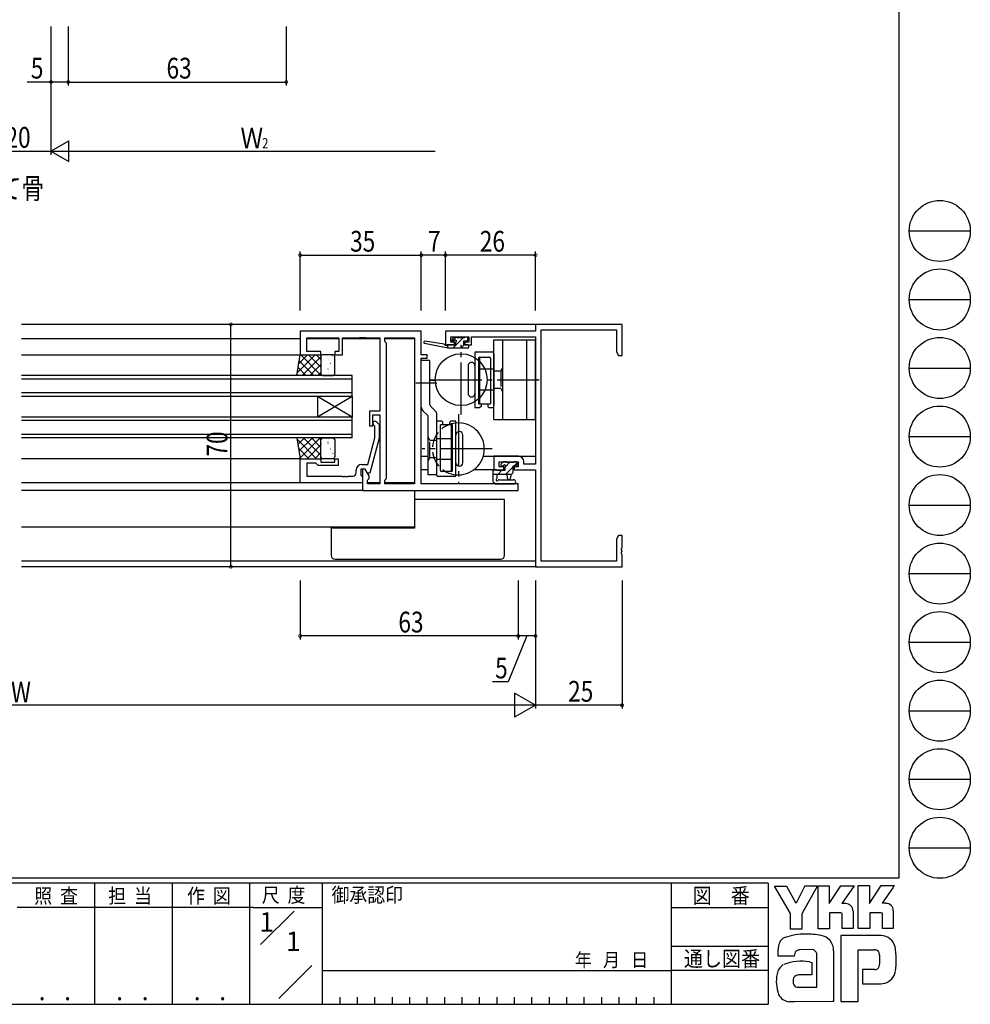
# Model space of a CAD drawing. Extents: x 0 to 793, y 0 to 564.
# Drawn here: x 519 to 793, y 0 to 284 of the extents above; entities that cross this region are included whole.
import ezdxf
from ezdxf.enums import TextEntityAlignment as Align

# ---------------------------------------------------------------- set-up
doc = ezdxf.new("R2010")
doc.units = 0
doc.header["$MEASUREMENT"] = 0
for name, pattern in [('DASHED', [0.75, 0.5, -0.25]), ('YCENTER_1', [13, 10, -1, 1, -1]), ('YHIDDEN_1', [4, 3, -1])]:
    doc.linetypes.add(name, pattern=pattern)
for name, color, linetype in [('USER1', 3, 'CONTINUOUS'), ('YKK_11', 7, 'CONTINUOUS'), ('YKK_12', 2, 'CONTINUOUS'), ('YKK_13', 4, 'CONTINUOUS'), ('YKK_D', 6, 'CONTINUOUS'), ('YKK_ZWAK', 7, 'CONTINUOUS')]:
    doc.layers.add(name, color=color, linetype=linetype)
doc.styles.get("Standard").update_dxf_attribs({"font": 'ROMANS.SHX', "bigfont": 'EXTFONT.SHX'})
doc.styles.add('YKK_OSSTYLE1', font='romans.shx', dxfattribs={"width": 0.9, "bigfont": 'EXTFONT.SHX'})

# ---------------------------------------------------------------- blocks, each defined once
blk = doc.blocks.new('A201')
at = {"layer": 'YKK_ZWAK', "color": 254, "linetype": 'Continuous'}
for p, q in [((571, 410), (571, 35)), ((571, 35), (21, 35)), ((544, 34), (21, 34)), ((437, 34), (437, 9)), ((452, 34), (452, 9)), ((524, 34), (524, 9)), ((544, 34), (544, 9)), ((548.59, 27.71), (545.31, 33.35)), ((545.31, 33.35), (547.82, 33.35)), ((547.82, 33.35), (549.62, 29.99)), ((551.6, 33.43), (549.77, 29.88)), ((554.19, 33.43), (550.95, 27.7)), ((551.6, 33.43), (554.19, 33.43)), ((554.33, 24.55), (554.33, 33.41)), ((554.33, 33.41), (556.63, 33.41)), ((556.63, 29.77), (559.04, 33.45)), ((556.63, 33.41), (556.63, 29.77)), ((559.04, 33.45), (561.77, 33.45)), ((561.77, 33.45), (559.24, 29.78)), ((562.55, 24.63), (562.55, 33.49)), ((562.55, 33.49), (564.89, 33.49)), ((564.89, 29.78), (567.34, 33.49)), ((564.89, 33.49), (564.89, 29.78)), ((567.34, 33.49), (570.04, 33.49)), ((569.77, 33.02), (567.54, 29.84)), ((570.04, 33.49), (569.77, 33.02)), ((549.62, 29.99), (549.77, 29.88)), ((559.99, 29.78), (559.24, 29.78)), ((568.29, 29.84), (567.54, 29.84)), ((548.59, 24.53), (548.59, 27.71)), ((550.95, 27.7), (550.95, 24.53)), ((558.98, 27.87), (556.7, 27.87)), ((556.7, 27.87), (556.7, 24.55)), ((559.29, 27.75), (558.98, 27.87)), ((559.29, 24.61), (559.29, 27.75)), ((561.53, 28.24), (561.53, 24.61)), ((567.26, 27.89), (564.99, 27.89)), ((564.99, 27.89), (564.99, 24.63)), ((567.57, 27.77), (567.26, 27.89)), ((567.57, 24.65), (567.57, 27.77)), ((569.83, 28.24), (569.83, 24.65)), ((550.95, 24.53), (548.59, 24.53)), ((556.7, 24.55), (554.33, 24.55)), ((561.53, 24.61), (559.29, 24.61)), ((564.99, 24.63), (562.55, 24.63)), ((567.57, 24.68), (567.61, 24.65)), ((569.83, 24.65), (567.57, 24.65)), ((559.02, 23.22), (559.02, 9.57)), ((567.3, 23.22), (559.02, 23.22)), ((524, 21), (544, 21)), ((546.08, 18.95), (546.08, 20.33)), ((549.41, 18.95), (546.08, 18.95)), ((553.25, 20.28), (550.61, 20.23)), ((554.02, 12.52), (554.02, 19.47)), ((557.51, 20.01), (557.51, 9.59)), ((562.61, 9.57), (562.61, 20.24)), ((562.61, 20.24), (565.93, 20.24)), ((566.98, 19.17), (566.99, 17.29)), ((552.55, 17.73), (553.05, 17.62)), ((553.05, 17.62), (553.05, 15.05)), ((452, 16), (524, 16)), ((553.05, 15.05), (550.2, 15.05)), ((566.01, 16.15), (563.48, 16.15)), ((563.48, 16.15), (563.48, 13.2)), ((550, 12.52), (554.02, 12.52)), ((553.71, 12.52), (553.96, 12.52)), ((554.02, 12.52), (554.02, 12.52)), ((563.48, 13.2), (567.28, 13.2)), ((567.28, 13.2), (568.06, 13.37)), ((21, 9), (544, 9)), ((549.41, 9.53), (548.34, 9.53)), ((557.28, 9.55), (549.41, 9.53)), ((557.51, 9.59), (557.28, 9.55)), ((559.02, 9.57), (562.05, 9.57)), ((562.05, 9.57), (562.61, 9.57))]:
    blk.add_line(p, q, dxfattribs=at)
at = {"layer": 'YKK_ZWAK', "color": 8, "linetype": 'Continuous'}
for p, q in [((573.13, 168.56), (585.73, 168.56)), ((573.13, 154.42), (585.73, 154.42)), ((573.13, 140.28), (585.73, 140.28)), ((573.13, 126.14), (585.73, 126.14)), ((573.13, 112), (585.73, 112)), ((573.13, 97.86), (585.73, 97.86)), ((573.13, 83.72), (585.73, 83.72)), ((573.13, 69.58), (585.73, 69.58)), ((573.13, 55.44), (585.73, 55.44)), ((573.13, 41.3), (585.73, 41.3))]:
    blk.add_line(p, q, dxfattribs=at)
at = {"layer": 'YKK_ZWAK', "color": 131, "linetype": 'Continuous'}
for p, q in [((405, 34), (405, 9)), ((421, 34), (421, 9)), ((437.7, 29), (389, 29)), ((437.7, 29), (452, 29)), ((524, 29), (544, 29)), ((439.26, 21.33), (446.19, 28.25)), ((443.05, 10.18), (449.85, 16.98)), ((544, 16), (524, 16)), ((455.6, 10.5), (455.6, 9)), ((459.2, 10.5), (459.2, 9)), ((462.8, 10.5), (462.8, 9)), ((466.4, 10.5), (466.4, 9)), ((470, 10.5), (470, 9)), ((473.6, 10.5), (473.6, 9)), ((477.2, 10.5), (477.2, 9)), ((480.8, 10.5), (480.8, 9)), ((484.4, 10.5), (484.4, 9)), ((488, 10.5), (488, 9)), ((491.6, 10.5), (491.6, 9)), ((495.2, 10.5), (495.2, 9)), ((498.8, 10.5), (498.8, 9)), ((502.4, 10.5), (502.4, 9)), ((506, 10.5), (506, 9)), ((509.6, 10.5), (509.6, 9)), ((513.2, 10.5), (513.2, 9)), ((516.8, 10.5), (516.8, 9)), ((520.4, 10.5), (520.4, 9))]:
    blk.add_line(p, q, dxfattribs=at)
at = {"layer": 'YKK_ZWAK', "color": 8, "linetype": 'Continuous'}
for centre in [(579.43, 168.56), (579.43, 154.42), (579.43, 140.28), (579.43, 126.14), (579.43, 112), (579.43, 97.86), (579.43, 83.72), (579.43, 69.58), (579.43, 55.44), (579.43, 41.3)]:
    blk.add_circle(centre, 6.3, dxfattribs=at)
at = {"layer": 'YKK_ZWAK', "color": 254, "linetype": 'Continuous'}
for centre, radius, start, end in [((559.99, 28.24), 1.54, 0.0017, 89.996), ((568.29, 28.29), 1.54, 0.0017, 89.996), ((548, 21.1), 1.75, 109.0213, 161.5126), ((551.66, 10.86), 12.63, 89.8916, 109.3085), ((552.03, 8.67), 14.82, 78.7801, 91.4694), ((554.38, 20.07), 3.18, 40.6642, 80.3169), ((567.19, 20.11), 3.1, 14.4457, 87.0875), ((549.69, 20.31), 3.6, 158.4108, 179.7178), ((554.22, 20.08), 3.29, 358.7806, 38.7656), ((555.55, 18.15), 14.9, 350.9903, 10.6762), ((550.91, 18.99), 1.51, 138.4638, 181.7136), ((550.51, 19.02), 1.21, 85.5055, 126.7804), ((552.9, 19.18), 1.16, 14.7552, 72.4499), ((566.05, 19.37), 0.878, 16.4312, 96.9166), ((564.38, 18.85), 2.62, 4.9342, 17.0355), ((548.59, 14.77), 2.79, 121.8271, 169.0847), ((550.8, 8.39), 9.51, 79.381, 112.0583), ((566.01, 17.08), 0.933, 269.9547, 342.9014), ((564.36, 17.54), 2.64, 343.6902, 354.7536), ((553.61, 13.72), 7.92, 168.7637, 199.8008), ((550.21, 14.01), 1.03, 90.3395, 178.0364), ((567.24, 16.32), 3.07, 285.4429, 349.9045), ((550.84, 13.77), 1.69, 171.082, 216.7192), ((550.18, 13.6), 1.09, 230.9728, 260.7549), ((548.6, 12.25), 2.73, 207.3144, 263.5946)]:
    blk.add_arc(centre, radius, start, end, dxfattribs=at)
at = {"layer": 'YKK_ZWAK', "color": 131, "linetype": 'Continuous', "style": 'YKK_OSSTYLE1', "width": 0.9}
for s, height, p in [('照  査', 3, (392.56, 29.87)), ('担  当', 3, (407.82, 29.87)), ('作  図', 3, (424.09, 29.88)), ('尺  度', 3, (439.51, 30.04)), ('御承認印', 3, (453.91, 30.05)), ('図\u3000番', 3.2, (528.43, 29.81)), ('通し図番', 3.2, (526.63, 16.8)), ('年   月   日', 2.828, (504.13, 16.74)), (' ． ．', 3.5, (392.18, 9.75)), (' ． ．', 3.5, (408.18, 9.75)), (' ． ．', 3.5, (424.18, 9.75))]:
    blk.add_text(s, height=height, dxfattribs=at).set_placement(p)

msp = doc.modelspace()

# ---------------------------------------------------------------- linework, layer by layer
at = {"layer": 'YKK_11', "color": 0, "linetype": 'ByBlock', "ltscale": 0.5}
for p, q in [((692.8, 196.4), (667.8, 196.4)), ((667.8, 196.4), (667.8, 194.4)), ((692.8, 187.4), (692.8, 196.4)), ((599.8, 194.4), (599.8, 187.6)), ((634.8, 194.4), (599.8, 194.4)), ((634.8, 187.6), (634.8, 194.4)), ((641.8, 194.4), (641.8, 190.5)), ((667.8, 194.4), (641.8, 194.4)), ((669.43, 128.03), (669.43, 194.77)), ((669.43, 194.77), (691.17, 194.77)), ((691.17, 194.77), (691.17, 188.49)), ((601.73, 192.47), (611, 192.47)), ((601.73, 188.6), (601.73, 192.47)), ((611, 192.47), (611, 188.6)), ((612, 187.6), (612, 192.47)), ((612, 192.47), (616.84, 192.47)), ((616.84, 192.47), (617.03, 192.59)), ((617.03, 192.59), (617.57, 192.59)), ((617.57, 192.59), (617.76, 192.47)), ((617.76, 192.47), (617.84, 192.47)), ((617.84, 192.47), (618.03, 192.59)), ((618.03, 192.59), (618.57, 192.59)), ((618.57, 192.59), (618.76, 192.47)), ((618.76, 192.47), (622.8, 192.47)), ((622.8, 192.47), (622.8, 171.3)), ((624.3, 191.4), (624.3, 192.47)), ((624.3, 192.47), (632.87, 192.47)), ((624.73, 190.97), (624.3, 191.4)), ((624.73, 151.83), (624.73, 190.97)), ((632.87, 192.47), (632.87, 150.33)), ((632.87, 192.47), (632.87, 150.33)), ((643.3, 191.3), (643.3, 192.77)), ((643.3, 192.77), (648.5, 192.77)), ((644.4, 191.3), (643.3, 191.3)), ((644.4, 190.5), (644.4, 191.3)), ((648.5, 191.3), (647.4, 191.3)), ((647.4, 191.3), (647.4, 190.5)), ((648.5, 192.77), (648.5, 191.3)), ((649.3, 192.77), (667.8, 192.77)), ((649.3, 190.5), (649.3, 192.77)), ((667.8, 192.77), (667.8, 156.03)), ((605.8, 188.6), (601.73, 188.6)), ((605.8, 187.6), (605.8, 188.6)), ((611, 188.6), (609.8, 188.6)), ((609.8, 188.6), (609.8, 187.6)), ((641.8, 190.5), (644.4, 190.5)), ((647.4, 190.5), (649.3, 190.5)), ((691.17, 188.49), (691.8, 187.4)), ((599.8, 187.6), (605.8, 187.6)), ((609.8, 187.6), (612, 187.6)), ((636.5, 187.6), (634.8, 187.6)), ((634.8, 150.33), (634.8, 186.6)), ((634.8, 186.6), (636.5, 186.6)), ((636.5, 186.6), (636.5, 187.6)), ((691.8, 187.4), (692.8, 187.4)), ((622.8, 171.3), (619.8, 171.3)), ((619.8, 171.3), (619.8, 167.1)), ((620.8, 167.1), (620.8, 170.3)), ((620.8, 170.3), (622.8, 170.3)), ((621.82, 168.22), (622.6, 167.45)), ((622.8, 170.3), (622.8, 150.33)), ((619.8, 167.1), (620.8, 167.1)), ((621.4, 166.95), (620.98, 167.38)), ((621.4, 163.66), (621.4, 166.95)), ((622.6, 167.45), (622.6, 163.5)), ((619.32, 155.9), (621.4, 163.66)), ((622.6, 163.5), (619.89, 153.4)), ((599.8, 157.6), (605.8, 157.6)), ((599.8, 150.6), (599.8, 157.6)), ((605.8, 157.6), (605.8, 156.6)), ((605.8, 156.6), (609.8, 156.6)), ((609.8, 156.6), (609.8, 157.6)), ((609.8, 157.6), (610.8, 157.6)), ((610.8, 157.6), (610.8, 155.6)), ((655.8, 158.3), (655.8, 154.4)), ((662.9, 158.3), (655.8, 158.3)), ((657.3, 155.2), (657.3, 156.67)), ((657.3, 156.67), (662.77, 156.67)), ((662.77, 156.67), (662.77, 155.2)), ((664.4, 156.03), (664.4, 156.8)), ((604.3, 156.3), (601.73, 156.3)), ((601.73, 156.3), (601.73, 152.53)), ((604.5, 156.1), (604.3, 156.3)), ((605, 155.6), (604.5, 156.1)), ((610.8, 155.6), (605, 155.6)), ((616, 153.53), (616, 154.4)), ((618.6, 154.6), (617.3, 154.6)), ((617.3, 154.6), (617.3, 152.8)), ((617.5, 155.9), (619.32, 155.9)), ((617.8, 154.6), (617.8, 148.4)), ((618.6, 154.6), (617.8, 154.6)), ((619.73, 152.64), (618.6, 154.6)), ((619.29, 153.4), (618.6, 154.6)), ((655.8, 154.4), (658.6, 154.4)), ((658.6, 155.2), (657.3, 155.2)), ((658.6, 154.4), (658.6, 155.2)), ((662.77, 155.2), (661.6, 155.2)), ((661.6, 155.2), (661.6, 154.4)), ((661.6, 154.4), (667.8, 154.4)), ((667.8, 156.03), (664.4, 156.03)), ((667.8, 154.4), (667.8, 126.4)), ((601.73, 152.53), (611.84, 152.53)), ((611.84, 152.53), (612.03, 152.41)), ((612.03, 152.41), (612.57, 152.41)), ((612.57, 152.41), (612.76, 152.53)), ((612.76, 152.53), (612.84, 152.53)), ((612.84, 152.53), (613.03, 152.41)), ((613.03, 152.41), (613.57, 152.41)), ((613.57, 152.41), (613.76, 152.53)), ((613.76, 152.53), (615, 152.53)), ((617.3, 152.8), (617.5, 152.6)), ((617.5, 152.6), (617.8, 152.3)), ((617.8, 152.3), (617.8, 150.6)), ((619.89, 153.4), (619.29, 153.4)), ((619.3, 151.4), (619.73, 151.83)), ((619.3, 150.33), (619.3, 151.4)), ((619.73, 151.83), (619.73, 152.64)), ((624.3, 151.4), (624.73, 151.83)), ((624.3, 150.33), (624.3, 151.4)), ((617.8, 150.6), (599.8, 150.6)), ((617.8, 148.4), (662.8, 148.4)), ((622.8, 150.33), (619.3, 150.33)), ((632.87, 150.33), (624.3, 150.33)), ((662.8, 150.33), (634.8, 150.33)), ((662.8, 148.4), (662.8, 150.33)), ((691.8, 135.4), (691.17, 134.31)), ((691.17, 134.31), (691.17, 128.03)), ((692.8, 135.4), (691.8, 135.4)), ((692.8, 131.86), (692.8, 135.4)), ((692.68, 131.67), (692.8, 131.86)), ((692.68, 131.13), (692.68, 131.67)), ((692.8, 130.94), (692.68, 131.13)), ((692.68, 130.67), (692.8, 130.86)), ((692.8, 130.86), (692.8, 130.94)), ((691.17, 128.03), (669.43, 128.03)), ((692.68, 130.13), (692.68, 130.67)), ((692.8, 129.94), (692.68, 130.13)), ((692.8, 126.4), (692.8, 129.94)), ((667.8, 126.4), (692.8, 126.4))]:
    msp.add_line(p, q, dxfattribs=at)
for centre, radius, start, end in [((621.4, 167.8), 0.6, 45, 225), ((662.9, 156.8), 1.5, 0, 90), ((617.5, 154.4), 1.5, 90, 180), ((615, 153.53), 1, 270, 360)]:
    msp.add_arc(centre, radius, start, end, dxfattribs=at)
at = {"layer": 'YKK_12', "ltscale": 1.5}
for p, q in [((668.1, 196.4), (519.3, 196.4)), ((599.8, 192.2), (519.3, 192.2)), ((611, 192.2), (601.73, 192.2)), ((622.8, 192.2), (612, 192.2)), ((632.87, 192.2), (624.3, 192.2)), ((519.3, 187.6), (600.3, 187.6)), ((614.8, 181.6), (519.3, 181.6)), ((614.8, 180.6), (519.3, 180.6)), ((614.8, 175.6), (614.8, 181.6)), ((638.8, 180.2), (637.3, 180.2)), ((614.8, 176.6), (519.3, 176.6)), ((614.8, 175.6), (519.3, 175.6)), ((614.8, 169.6), (604.8, 175.6)), ((614.8, 175.6), (604.8, 169.6)), ((604.8, 175.6), (604.8, 169.6)), ((614.8, 175.6), (614.8, 169.6)), ((614.8, 169.6), (519.3, 169.6)), ((614.8, 168.6), (519.3, 168.6)), ((614.8, 163.6), (614.8, 169.6)), ((614.8, 164.6), (519.3, 164.6)), ((614.8, 163.6), (519.3, 163.6)), ((600.1, 157.6), (519.3, 157.6)), ((634.8, 158.3), (636.8, 158.3)), ((652.69, 158.3), (667.8, 158.3)), ((636.8, 154.4), (634.8, 154.4)), ((656.1, 154.4), (649.97, 154.4)), ((617.8, 150.6), (519.3, 150.6)), ((618.1, 148.4), (519.3, 148.4)), ((622.8, 150.6), (619.3, 150.6)), ((632.87, 150.6), (624.3, 150.6)), ((632.87, 148.4), (632.87, 137.8)), ((632.87, 137.8), (519.3, 137.8)), ((667.8, 128.03), (519.3, 128.03)), ((668.1, 126.4), (519.3, 126.4))]:
    msp.add_line(p, q, dxfattribs=at)
at = {"layer": 'YKK_13', "linetype": 'ByBlock', "ltscale": 1.5}
for p, q in [((642.5, 189.5), (635.74, 190.91)), ((641.39, 190.67), (635.85, 191.5)), ((644.19, 192.61), (643.69, 192.11)), ((643.9, 191.6), (644.24, 191.6)), ((645, 192.7), (644.4, 192.7)), ((644.7, 191.14), (644.7, 190.5)), ((647.2, 192.5), (645.2, 192.5)), ((647.1, 190.5), (647.1, 191.6)), ((647.1, 191.6), (647.9, 191.6)), ((647.9, 192.7), (647.4, 192.7)), ((648.2, 191.9), (648.2, 192.4)), ((642.5, 190.5), (642.42, 190.51)), ((642.5, 189.5), (642.5, 190.5)), ((644.7, 190.5), (642.5, 190.5)), ((648.2, 189.5), (642.5, 189.5)), ((648.2, 190.5), (647.1, 190.5)), ((648.5, 189.8), (648.5, 190.2))]:
    msp.add_line(p, q, dxfattribs=at)
at = {"layer": 'YKK_13'}
for p, q in [((644.89, 192.7), (643.8, 191.62)), ((646.93, 192.5), (643.93, 189.5)), ((642.69, 190.5), (642.5, 190.32)), ((647.18, 190.5), (646.18, 189.5)), ((598.93, 182.38), (604.15, 187.6)), ((599.38, 185.07), (601.91, 187.6)), ((599.5, 185.82), (603.72, 181.6)), ((599.97, 187.6), (605.8, 181.77)), ((600.4, 181.6), (605.8, 187)), ((602.21, 187.6), (605.8, 184.01)), ((604.46, 187.6), (605.8, 186.26)), ((606.42, 185.87), (606.44, 185.82)), ((607.88, 186.29), (607.88, 186.29)), ((608.61, 185.22), (608.64, 185.18)), ((609.04, 187.3), (609.07, 187.25)), ((609.29, 186.46), (609.38, 186.42)), ((599.18, 183.89), (601.48, 181.6)), ((602.64, 181.6), (605.8, 184.76)), ((604.89, 181.6), (605.8, 182.51)), ((605.89, 184.47), (605.9, 184.47)), ((605.99, 183.79), (606.01, 183.75)), ((607.77, 183.57), (607.86, 183.53)), ((607.88, 183.2), (607.9, 183.15)), ((608.06, 182.53), (608.07, 182.52)), ((598.86, 181.97), (599.23, 181.6)), ((598.8, 163.57), (598.83, 163.6)), ((598.85, 163.3), (604.55, 157.6)), ((599.13, 161.65), (601.08, 163.6)), ((599.45, 159.73), (603.32, 163.6)), ((599.77, 157.8), (605.57, 163.6)), ((600.8, 163.6), (605.8, 158.6)), ((603.04, 163.6), (605.8, 160.84)), ((605.29, 163.6), (605.8, 163.09)), ((607.88, 162.4), (607.9, 162.45)), ((608.06, 163.07), (608.07, 163.08)), ((599.3, 160.61), (602.31, 157.6)), ((601.81, 157.6), (605.8, 161.59)), ((604.06, 157.6), (605.8, 159.34)), ((605.89, 161.13), (605.9, 161.13)), ((605.99, 161.81), (606.01, 161.85)), ((606.42, 159.73), (606.44, 159.78)), ((607.77, 162.03), (607.86, 162.07)), ((607.88, 159.31), (607.88, 159.31)), ((608.61, 160.38), (608.64, 160.42)), ((599.75, 157.92), (600.06, 157.6)), ((606.46, 157.64), (606.46, 157.64)), ((607.15, 157.71), (607.18, 157.75)), ((609.04, 158.3), (609.07, 158.35)), ((609.29, 159.14), (609.38, 159.18)), ((660.29, 156.47), (658.9, 155.08)), ((662.49, 156.43), (661.64, 155.57)), ((655.95, 154.37), (655.5, 153.92)), ((657.99, 154.17), (656.99, 153.17)), ((661.3, 155.23), (659.24, 153.17))]:
    msp.add_line(p, q, dxfattribs=at)
at = {"layer": 'YKK_13', "linetype": 'Continuous', "ltscale": 1.5}
for p, q in [((655.8, 168.92), (655.8, 191.92)), ((655.8, 191.92), (667.8, 191.92)), ((658.3, 191.92), (658.3, 168.92)), ((665.3, 168.92), (665.3, 191.92)), ((667.8, 168.92), (667.8, 191.92)), ((650.3, 188.12), (650.3, 172.42)), ((650.6, 188.42), (655.5, 188.42)), ((655.8, 187.92), (655.8, 172.92)), ((634.8, 172.51), (634.8, 185.92)), ((637.3, 185.92), (634.8, 185.92)), ((637.3, 173.13), (637.3, 185.92)), ((651.3, 186.62), (651.3, 173.42)), ((651.6, 186.92), (651.6, 173.42)), ((651.6, 186.92), (654.5, 186.92)), ((654.8, 186.62), (654.8, 173.42)), ((648.3, 184.42), (648.3, 176.42)), ((650.3, 184.42), (650.3, 176.42)), ((651.3, 183.67), (651.6, 183.67)), ((651.3, 177.17), (651.6, 177.17)), ((636.65, 170.03), (635.24, 171.44)), ((638.86, 171.36), (637.45, 172.77)), ((650.3, 172.42), (651.75, 172.42)), ((651.3, 173.42), (652.05, 173.42)), ((652.05, 172.72), (651.75, 172.42)), ((652.05, 173.42), (652.05, 172.72)), ((652.05, 173.42), (654.8, 173.42)), ((654.05, 173.42), (654.05, 172.72)), ((654.05, 172.72), (654.35, 172.42)), ((654.35, 172.42), (655.8, 172.42)), ((636.8, 152.92), (636.8, 169.68)), ((639.3, 152.92), (639.3, 170.3)), ((639.3, 152.72), (639.3, 168.42)), ((640.75, 168.42), (639.3, 168.42)), ((639.3, 152.92), (639.3, 167.92)), ((641.05, 168.12), (640.75, 168.42)), ((641.05, 167.42), (641.05, 168.12)), ((643.05, 168.12), (643.35, 168.42)), ((643.05, 167.42), (643.05, 168.12)), ((644.8, 168.42), (643.35, 168.42)), ((644.8, 152.72), (644.8, 168.42)), ((655.8, 168.92), (667.8, 168.92)), ((640.3, 154.22), (640.3, 167.42)), ((643.05, 167.42), (640.3, 167.42)), ((643.8, 167.42), (643.05, 167.42)), ((643.5, 153.92), (643.5, 167.42)), ((643.8, 154.22), (643.8, 167.42)), ((643.8, 163.67), (643.5, 163.67)), ((644.8, 156.42), (644.8, 164.42)), ((646.8, 156.42), (646.8, 164.42)), ((643.8, 157.17), (643.5, 157.17)), ((643.5, 153.92), (640.6, 153.92)), ((639.3, 152.92), (636.8, 152.92)), ((644.5, 152.42), (639.6, 152.42))]:
    msp.add_line(p, q, dxfattribs=at)
at = {"layer": 'YKK_13', "linetype": 'YCENTER_1', "ltscale": 1.5}
for p, q in [((646.3, 170.38), (646.3, 190.46)), ((639.29, 179.42), (633.2, 179.42)), ((637.26, 180.42), (668.82, 180.42)), ((645.5, 170.46), (645.5, 150.38)), ((655.3, 160.42), (635.05, 160.42))]:
    msp.add_line(p, q, dxfattribs=at)
at = {"layer": 'YKK_13', "ltscale": 1.5}
for p, q in [((598.8, 181.6), (599.8, 187.6)), ((599.8, 187.6), (605.8, 187.6)), ((605.8, 187.6), (605.8, 181.6)), ((605.8, 187.1), (605.8, 182.1)), ((609.3, 187.6), (606.3, 187.6)), ((609.8, 182.1), (609.8, 187.1)), ((605.8, 181.6), (598.8, 181.6)), ((606.3, 181.6), (609.3, 181.6)), ((598.8, 163.6), (599.8, 157.6)), ((605.8, 163.6), (598.8, 163.6)), ((605.8, 157.6), (605.8, 163.6)), ((605.8, 158.1), (605.8, 163.1)), ((606.3, 163.6), (609.3, 163.6)), ((609.8, 163.1), (609.8, 158.1)), ((599.8, 157.6), (605.8, 157.6)), ((609.3, 157.6), (606.3, 157.6)), ((658.39, 156.58), (657.89, 156.08)), ((659.2, 156.67), (658.6, 156.67)), ((661.5, 156.47), (659.4, 156.47)), ((662.2, 156.67), (661.7, 156.67)), ((655.5, 154.07), (655.5, 151.11)), ((656.4, 154.37), (655.8, 154.37)), ((658.9, 154.17), (656.6, 154.17)), ((658.1, 155.57), (658.44, 155.57)), ((658.9, 155.11), (658.9, 154.17)), ((661.3, 153.67), (661.3, 155.57)), ((661.3, 155.57), (662.2, 155.57)), ((662.5, 155.87), (662.5, 156.37)), ((655.5, 153.17), (660.8, 153.17)), ((656.7, 151.99), (656.7, 153.17)), ((657.24, 151.5), (661.48, 151.5)), ((659.5, 153.17), (659.6, 152.03)), ((660.7, 153.17), (660.6, 152.03)), ((656.12, 150.37), (655.68, 150.72)), ((656.31, 150.3), (661.48, 150.3)), ((658.8, 145.8), (632.87, 145.8)), ((658.8, 129.6), (658.8, 145.8)), ((608.8, 137.5), (608.8, 137.8)), ((608.8, 137.5), (608.8, 129.6)), ((609.8, 137.5), (608.8, 137.5)), ((632.8, 137.5), (609.8, 137.5)), ((632.8, 137.8), (632.8, 137.5)), ((609.8, 128.6), (657.8, 128.6))]:
    msp.add_line(p, q, dxfattribs=at)
at = {"layer": 'YKK_13', "linetype": 'YHIDDEN_1', "ltscale": 1.5}
for p, q in [((655.8, 183.42), (650.3, 183.42)), ((657.8, 182.92), (655.8, 182.92)), ((658.3, 183.92), (657.8, 182.92)), ((657.8, 182.92), (657.8, 177.92)), ((655.8, 177.42), (650.3, 177.42)), ((657.8, 177.92), (655.8, 177.92)), ((657.8, 177.92), (658.3, 176.92)), ((637.3, 162.92), (636.8, 163.92)), ((637.3, 157.92), (637.3, 162.92)), ((637.3, 162.92), (639.3, 162.92)), ((639.3, 163.42), (644.8, 163.42)), ((636.8, 156.92), (637.3, 157.92)), ((637.3, 157.92), (639.3, 157.92)), ((639.3, 157.42), (644.8, 157.42))]:
    msp.add_line(p, q, dxfattribs=at)
at = {"layer": 'YKK_13', "linetype": 'DASHED', "ltscale": 1.5}
for p, q in [((655.8, 183.42), (655.8, 177.42)), ((658.3, 183.42), (658.3, 177.42)), ((639.3, 157.42), (639.3, 163.42))]:
    msp.add_line(p, q, dxfattribs=at)
at = {"layer": 'YKK_13', "linetype": 'Continuous', "ltscale": 1.5}
msp.add_circle((646.3, 180.42), 7.5, dxfattribs=at)
at = {"layer": 'YKK_13', "linetype": 'ByBlock', "ltscale": 1.5}
for centre, radius, start, end in [((635.8, 191.2), 0.3, 81.5506, 258.2502), ((641.34, 190.38), 0.3, 21.5506, 81.5506), ((643.9, 191.9), 0.3, 135, 270), ((644.4, 192.4), 0.3, 90, 135), ((644.24, 191.9), 0.3, 270, 326.9443), ((644.7, 191.6), 0.25, 303.0557, 146.9443), ((645, 191.14), 0.3, 123.0557, 180), ((645, 192.5), 0.2, 0, 90), ((647.4, 192.5), 0.2, 90, 180), ((647.9, 192.4), 0.3, 0, 90), ((647.9, 191.9), 0.3, 270, 0), ((641.9, 190.6), 0.3, 201.5506, 320.8025), ((642.37, 190.22), 0.3, 80.8025, 140.8025), ((648.2, 190.2), 0.3, 0, 90), ((648.2, 189.8), 0.3, 270, 0)]:
    msp.add_arc(centre, radius, start, end, dxfattribs=at)
at = {"layer": 'YKK_13', "linetype": 'Continuous', "ltscale": 1.5}
for centre, radius, start, end in [((650.6, 188.12), 0.3, 90, 180), ((655.5, 188.12), 0.3, 0, 90), ((649.3, 184.42), 1, 90, 180), ((649.3, 184.42), 1, 0, 90), ((651.6, 186.62), 0.3, 90, 180), ((654.5, 186.62), 0.3, 0, 90), ((649.3, 176.42), 1, 180, 270), ((649.3, 176.42), 1, 270, 0), ((636.3, 172.51), 1.5, 180, 225), ((637.8, 173.13), 0.5, 180, 225), ((637.8, 170.3), 1.5, 0, 45), ((636.3, 169.68), 0.5, 0, 45), ((645.5, 160.42), 7.5, 0, 95.3554), ((645.8, 164.42), 1, 90, 180), ((645.8, 164.42), 1, 0, 90), ((645.5, 160.42), 7.5, 264.6446, 0), ((640.6, 154.22), 0.3, 180, 270), ((643.5, 154.22), 0.3, 270, 0), ((645.8, 156.42), 1, 180, 270), ((645.8, 156.42), 1, 270, 0), ((639.6, 152.72), 0.3, 180, 270), ((644.5, 152.72), 0.3, 270, 0)]:
    msp.add_arc(centre, radius, start, end, dxfattribs=at)
at = {"layer": 'YKK_13', "ltscale": 1.5}
for centre, radius, start, end in [((606.3, 187.1), 0.5, 90, 180), ((609.3, 187.1), 0.5, 0, 90), ((606.3, 182.1), 0.5, 180, 270), ((609.3, 182.1), 0.5, 270, 0), ((606.3, 163.1), 0.5, 90, 180), ((609.3, 163.1), 0.5, 0, 90), ((606.3, 158.1), 0.5, 180, 270), ((609.3, 158.1), 0.5, 270, 0), ((658.6, 156.37), 0.3, 90, 135), ((659.2, 156.47), 0.2, 0, 90), ((661.7, 156.47), 0.2, 90, 180), ((662.2, 156.37), 0.3, 0, 90), ((655.8, 154.07), 0.3, 90, 180), ((656.4, 154.17), 0.2, 0, 90), ((658.1, 155.87), 0.3, 135, 270), ((658.44, 155.87), 0.3, 270, 326.9443), ((658.9, 155.57), 0.25, 303.0557, 146.9443), ((659.2, 155.11), 0.3, 123.0557, 180), ((660.8, 153.67), 0.5, 270, 0), ((662.2, 155.87), 0.3, 270, 0), ((656, 151.11), 0.5, 180, 230.7655), ((656.7, 151.47), 0.3, 120, 333.2563), ((656.4, 151.99), 0.3, 300, 0), ((657.24, 151.2), 0.3, 90, 153.2563), ((660.1, 152.07), 0.5, 185.0921, 354.9079), ((661.48, 150.9), 0.6, 270, 90), ((656.31, 150.6), 0.3, 230.7655, 270), ((609.8, 129.6), 1, 180, 270), ((657.8, 129.6), 1, 270, 0)]:
    msp.add_arc(centre, radius, start, end, dxfattribs=at)
at = {"layer": 'YKK_13', "linetype": 'YHIDDEN_1', "ltscale": 1.5}
msp.add_arc((645.5, 160.42), 7.5, 95.3554, 264.6446, dxfattribs=at)
at = {"layer": 'YKK_13', "ltscale": 1.5, "extrusion": (0, 0, -1)}
msp.add_ellipse((632.7, 143.1), major_axis=(0, 5.6), ratio=0.022664, start_param=3.141593, end_param=3.470651, dxfattribs=at)
at = {"layer": 'YKK_13', "linetype": 'Continuous', "ltscale": 1.5}
msp.add_point((668.3, 180.42), dxfattribs=at)
msp.add_point((668.3, 180.42), dxfattribs=at)
at = {"layer": 'YKK_D'}
for p, q in [((527.8, 282.4), (527.8, 245.4)), ((527.8, 282.4), (527.8, 245.4)), ((527.8, 282.4), (527.8, 265.4)), ((532.8, 282.4), (532.8, 265.4)), ((532.8, 282.4), (532.8, 265.4)), ((595.8, 282.4), (595.8, 265.4)), ((527.8, 266.4), (520.9, 266.4)), ((532.8, 266.4), (527.8, 266.4)), ((532.8, 266.4), (595.8, 266.4)), ((527.8, 246.4), (533, 249.4)), ((533, 243.4), (533, 249.4)), ((507.8, 246.4), (527.8, 246.4)), ((527.8, 246.4), (533, 243.4)), ((527.8, 246.4), (538.19, 246.4)), ((533.8, 246.4), (638.8, 246.4)), ((599.8, 200.4), (599.8, 217.4)), ((599.8, 216.4), (634.8, 216.4)), ((634.8, 200.4), (634.8, 217.4)), ((634.8, 200.4), (634.8, 217.4)), ((641.8, 216.4), (634.8, 216.4)), ((641.8, 201.4), (641.8, 217.4)), ((641.8, 200.4), (641.8, 217.4)), ((667.8, 216.4), (641.8, 216.4)), ((667.8, 200.4), (667.8, 217.4)), ((595.8, 196.4), (578.8, 196.4)), ((579.8, 126.4), (579.8, 196.4)), ((595.8, 126.4), (578.8, 126.4)), ((599.8, 122.4), (599.8, 105.4)), ((662.8, 122.4), (662.8, 105.4)), ((662.8, 122.4), (662.8, 105.4)), ((667.8, 122.4), (667.8, 85.4)), ((667.8, 122.4), (667.8, 105.4)), ((667.8, 122.4), (667.8, 85.4)), ((692.8, 122.4), (692.8, 85.4)), ((662.8, 106.4), (599.8, 106.4)), ((665.3, 106.4), (659.88, 93.13)), ((667.8, 106.4), (662.8, 106.4)), ((659.88, 93.13), (655.39, 93.13)), ((661.74, 89.9), (661.74, 82.9)), ((667.8, 86.4), (661.74, 89.9)), ((660.8, 86.4), (374.8, 86.4)), ((667.8, 86.4), (655.68, 86.4)), ((667.8, 86.4), (661.74, 82.9)), ((692.8, 86.4), (667.8, 86.4))]:
    msp.add_line(p, q, dxfattribs=at)
at = {"layer": 'YKK_D', "linetype": 'ByBlock', "const_width": 0.85}
for points in [[(527.91, 266.4, 1), (527.69, 266.4, 1)], [(532.69, 266.4, 1), (532.91, 266.4, 1)], [(532.91, 266.4, 1), (532.69, 266.4, 1)], [(595.69, 266.4, 1), (595.91, 266.4, 1)], [(599.91, 216.4, 1), (599.69, 216.4, 1)], [(634.91, 216.4, 1), (634.69, 216.4, 1)], [(634.69, 216.4, 1), (634.91, 216.4, 1)], [(641.69, 216.4, 1), (641.91, 216.4, 1)], [(641.91, 216.4, 1), (641.69, 216.4, 1)], [(667.69, 216.4, 1), (667.91, 216.4, 1)], [(579.8, 196.29, 1), (579.8, 196.51, 1)], [(579.8, 126.51, 1), (579.8, 126.29, 1)], [(599.91, 106.4, 1), (599.69, 106.4, 1)], [(662.91, 106.4, 1), (662.69, 106.4, 1)], [(662.69, 106.4, 1), (662.91, 106.4, 1)], [(667.69, 106.4, 1), (667.91, 106.4, 1)], [(692.69, 86.4, 1), (692.91, 86.4, 1)]]:
    msp.add_lwpolyline(points, format="xyb", close=True, dxfattribs=at)

# ---------------------------------------------------------------- block references
at = {"layer": 'YKK_ZWAK', "xscale": 1.4, "yscale": 1.4, "zscale": 1.4}
msp.add_blockref('A201', (-26.6, -12.6), dxfattribs=at)

# ---------------------------------------------------------------- texts
at = {"layer": 'USER1', "width": 0.8}
msp.add_text('たて骨', height=6, dxfattribs=at).set_placement((506.16, 232.68))
at = {"layer": 'USER1', "color": 3}
msp.add_text('1', height=5.6, dxfattribs=at).set_placement((588, 21))
msp.add_text('1', height=5.6, dxfattribs=at).set_placement((597.8, 18.2), align=Align.MIDDLE_CENTER)
at = {"layer": 'YKK_D', "width": 0.8}
for s, height, p in [('5', 6, (521.99, 267.4)), ('63', 6, (561.19, 267.4)), ('20', 6, (514.66, 247.4)), ('Ｗ', 6, (582.55, 247.2)), ('2', 3, (588.79, 247.2)), ('35', 6, (614.23, 217.4)), ('7', 6, (636.75, 217.4)), ('26', 6, (651.71, 217.4)), ('63', 6, (628.19, 107.4)), ('5', 6, (656.13, 94.13)), ('W', 6, (516.26, 87.2)), ('25', 6, (677.22, 87.4))]:
    msp.add_text(s, height=height, dxfattribs=at).set_placement(p)
msp.add_text('70', height=6, rotation=90, dxfattribs=at).set_placement((578.8, 158.21))

doc.saveas('drawing.dxf')
